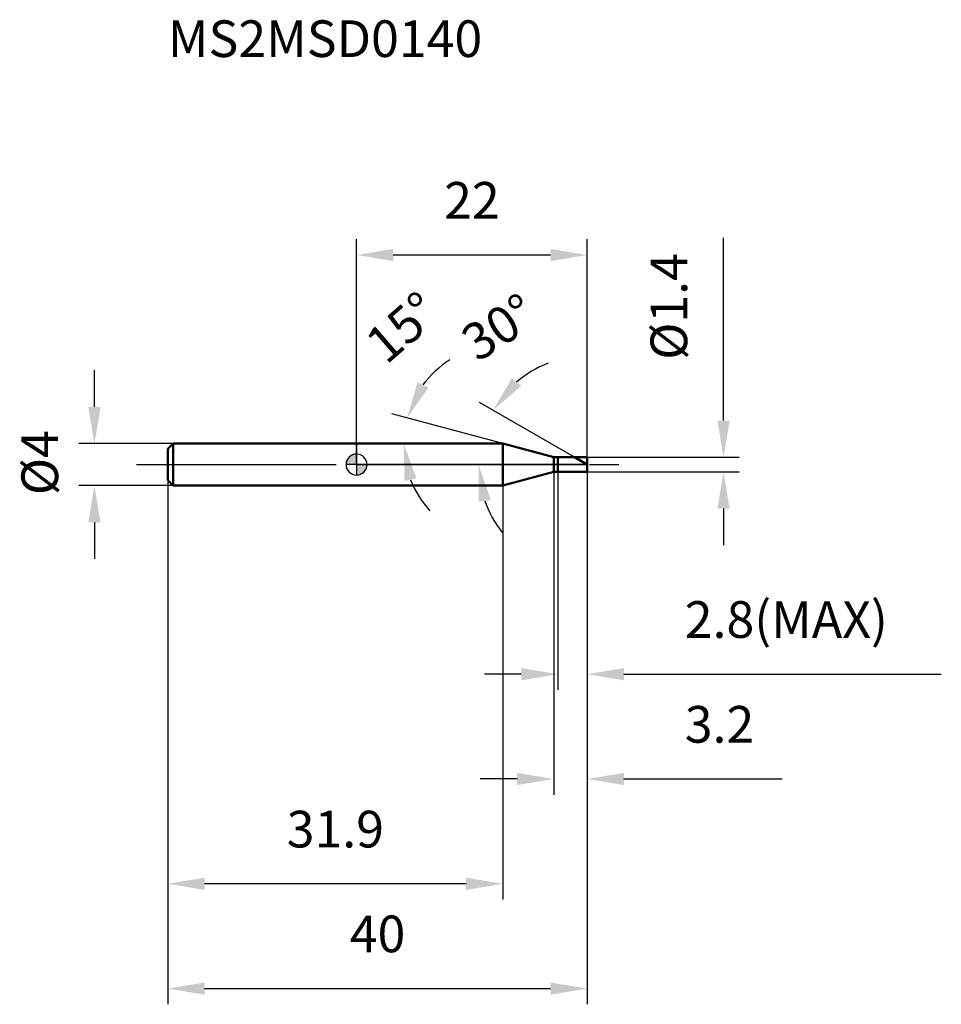
# Model space of a CAD drawing. Units: millimetres. Extents: x -32.1 to 55.8, y -51.5 to 42.5.
import ezdxf

# ---------------------------------------------------------------- set-up
doc = ezdxf.new("R2010")
doc.units = ezdxf.units.MM
doc.linetypes.add('CENTER2', pattern=[28.575, 19.05, -3.175, 3.175, -3.175])
for name, color, linetype, lineweight in [('1', 4, 'Continuous', 50), ('2', 7, 'Continuous', 25), ('4', 2, 'CENTER2', 25), ('cut', 1, 'Continuous', 25), ('nocut', 7, 'Continuous', 25), ('sk1', 4, 'Continuous', 50), ('sk2', 7, 'Continuous', 25), ('sk4', 2, 'CENTER2', 25), ('sk6', 5, 'Continuous', 35)]:
    doc.layers.add(name, color=color, linetype=linetype, lineweight=lineweight)
doc.layers.add('7', color=5, linetype='Continuous')
doc.styles.add('simplex', font='txt.shx', dxfattribs={"height": 3.5})
doc.styles.get("Standard").update_dxf_attribs({"font": 'txt.shx', "bigfont": '@extfont2.shx'})
doc.dimstyles.new('コピー - ISO-25', dxfattribs={"dimscale": 0, "dimtxt": 3.5, "dimasz": 3.5, "dimexe": 1.5, "dimexo": 0, "dimgap": 2.3, "dimtad": 1, "dimdsep": 46, "dimtxsty": 'simplex', "dimcen": 0.09, "dimclrd": 256, "dimclre": 256, "dimclrt": 256, "dimadec": 0, "dimazin": 0, "dimtfac": 1, "dimtofl": 0, "dimtmove": 0, "dimatfit": 3, "dimfxl": 1, "dimtolj": 1, "dimlwd": -1, "dimlwe": -1, "dimarcsym": 0})

# ---------------------------------------------------------------- blocks, each defined once
blk = doc.blocks.new('zero block')
h = blk.add_hatch(color=7)
h.paths.add_polyline_path([(0, 1, 0.414214), (-1, 0), (0, 0)])
h.paths.add_polyline_path([(1, 0), (0, 0), (0, -1, 0.414214)])
at = {"color": 7, "ltscale": 0.2}
for p, q in [((0, -1), (0, 1)), ((-1, 0), (1, 0))]:
    blk.add_line(p, q, dxfattribs=at)
for start, end in [(90, 180), (0, 90), (180, 270), (270, 0)]:
    blk.add_arc((0, 0), 1, start, end, dxfattribs=at)
blk = doc.blocks.new('*D162')
at = {"layer": '2'}
for p, q in [((35, 4.2), (35, 21.633)), ((22, 0.7), (36.5, 0.7)), ((22, -0.7), (36.5, -0.7)), ((35, -4.2), (35, -7.7))]:
    blk.add_line(p, q, dxfattribs=at)
for points in [[(34.417, 4.2), (35.583, 4.2), (35, 0.7)], [(35.583, -4.2), (34.417, -4.2), (35, -0.7)]]:
    blk.add_solid(points, dxfattribs=at)
at = {"layer": 'Defpoints', "color": 0}
for p in [(22, 0.7), (22, -0.7), (35, -0.7)]:
    blk.add_point(p, dxfattribs=at)
at = {"layer": '2', "insert": (28.033, 10), "char_height": 3.5, "attachment_point": 1, "rotation": 90, "line_spacing_factor": 0.9, "style": 'simplex'}
blk.add_mtext('\\A1;%%c1.4', dxfattribs=at)
blk = doc.blocks.new('*D163')
at = {"layer": '2'}
for p, q in [((13.948, 2), (3.369, 4.835)), ((10.928, 2), (2.996, 2))]:
    blk.add_line(p, q, dxfattribs=at)
for start, end in [(122.32461, 143.6623), (201.3377, 222.67539)]:
    blk.add_arc((13.948, 2), 9.453, start, end, dxfattribs=at)
for points in [[(5.808, 7.854), (6.86, 7.348), (4.818, 4.447)], [(5.717, -1.332), (4.57, -1.547), (4.496, 2)]]:
    blk.add_solid(points, dxfattribs=at)
at = {"layer": 'Defpoints', "color": 0}
for p in [(4.532, 2.824), (10.928, 2), (10.968, 2), (13.948, 2), (13.987, 1.99)]:
    blk.add_point(p, dxfattribs=at)
at = {"layer": '2', "insert": (3.206, 14.417), "char_height": 3.5, "attachment_point": 2, "rotation": 40.86382, "line_spacing_factor": 0.9, "style": 'simplex'}
blk.add_mtext('\\A1;15%%d', dxfattribs=at)
blk = doc.blocks.new('*D164')
at = {"layer": '2'}
for p, q in [((20.788, 0.7), (11.722, 5.934)), ((22, 0), (10.131, 0))]:
    blk.add_line(p, q, dxfattribs=at)
for start, end in [(111.13253, 130.56627), (199.43373, 218.86747)]:
    blk.add_arc((22, 0), 10.369, start, end, dxfattribs=at)
for points in [[(14.808, 8.249), (15.706, 7.504), (13.021, 5.184)], [(12.797, -3.351), (11.647, -3.548), (11.631, 0)]]:
    blk.add_solid(points, dxfattribs=at)
at = {"layer": 'Defpoints', "color": 0}
for p in [(11.789, 1.8), (20.788, 0.7), (20.949, 0.607), (22, 0), (22.186, 0)]:
    blk.add_point(p, dxfattribs=at)
at = {"layer": '2', "insert": (12.62, 14.578), "char_height": 3.5, "attachment_point": 2, "rotation": 32.75949, "line_spacing_factor": 0.9, "style": 'simplex'}
blk.add_mtext('\\A1;30%%d', dxfattribs=at)
blk = doc.blocks.new('*D165')
at = {"layer": '2'}
for p, q in [((18.8, -0.7), (18.8, -31.5)), ((22, -0.7), (22, -31.5)), ((15.3, -30), (11.8, -30)), ((25.5, -30), (40.6, -30))]:
    blk.add_line(p, q, dxfattribs=at)
for points in [[(15.3, -30.583), (15.3, -29.417), (18.8, -30)], [(25.5, -29.417), (25.5, -30.583), (22, -30)]]:
    blk.add_solid(points, dxfattribs=at)
at = {"layer": 'Defpoints', "color": 0}
for p in [(18.8, -0.7), (22, -0.7), (22, -30)]:
    blk.add_point(p, dxfattribs=at)
at = {"layer": '2', "insert": (31.3, -23.033), "char_height": 3.5, "attachment_point": 1, "line_spacing_factor": 0.9, "style": 'simplex'}
blk.add_mtext('\\A1;3.2', dxfattribs=at)
blk = doc.blocks.new('*D166')
at = {"layer": '2'}
for p, q in [((19.2, -0.7), (19.2, -21.5)), ((22, -0.7), (22, -21.5)), ((15.7, -20), (12.2, -20)), ((25.5, -20), (55.767, -20))]:
    blk.add_line(p, q, dxfattribs=at)
for points in [[(15.7, -20.583), (15.7, -19.417), (19.2, -20)], [(25.5, -19.417), (25.5, -20.583), (22, -20)]]:
    blk.add_solid(points, dxfattribs=at)
at = {"layer": 'Defpoints', "color": 0}
for p in [(19.2, -0.7), (22, -0.7), (22, -20)]:
    blk.add_point(p, dxfattribs=at)
at = {"layer": '2', "insert": (31.3, -13.033), "char_height": 3.5, "attachment_point": 1, "line_spacing_factor": 0.9, "style": 'simplex'}
blk.add_mtext('\\A1;2.8(MAX)', dxfattribs=at)
blk = doc.blocks.new('*D167')
at = {"layer": 'Defpoints', "color": 0}
for p in [(-25, 2), (-17.5, 2), (-17.5, -2)]:
    blk.add_point(p, dxfattribs=at)
at = {"layer": 'sk2'}
for p, q in [((-25, 5.5), (-25, 9)), ((-17.5, 2), (-26.5, 2)), ((-17.5, -2), (-26.5, -2)), ((-25, -5.5), (-25, -9))]:
    blk.add_line(p, q, dxfattribs=at)
for points in [[(-25.583, 5.5), (-24.417, 5.5), (-25, 2)], [(-24.417, -5.5), (-25.583, -5.5), (-25, -2)]]:
    blk.add_solid(points, dxfattribs=at)
at = {"layer": 'sk2', "insert": (-31.967, -2.917), "char_height": 3.5, "attachment_point": 1, "rotation": 90, "line_spacing_factor": 0.9, "style": 'simplex'}
blk.add_mtext('\\A1;%%c4', dxfattribs=at)
blk = doc.blocks.new('*D168')
at = {"layer": 'Defpoints', "color": 0}
for p in [(22, -0.7), (-18, -1.5), (22, -50)]:
    blk.add_point(p, dxfattribs=at)
at = {"layer": 'sk2'}
for p, q in [((22, -0.7), (22, -51.5)), ((-18, -1.5), (-18, -51.5)), ((-14.5, -50), (18.5, -50))]:
    blk.add_line(p, q, dxfattribs=at)
for points in [[(-14.5, -49.417), (-14.5, -50.583), (-18, -50)], [(18.5, -50.583), (18.5, -49.417), (22, -50)]]:
    blk.add_solid(points, dxfattribs=at)
at = {"layer": 'sk2', "insert": (2, -43.033), "char_height": 3.5, "attachment_point": 2, "line_spacing_factor": 0.9, "style": 'simplex'}
blk.add_mtext('\\A1;40', dxfattribs=at)
blk = doc.blocks.new('*D169')
at = {"layer": 'Defpoints', "color": 0}
for p in [(-18, -1.5), (13.948, -2), (-18, -40)]:
    blk.add_point(p, dxfattribs=at)
at = {"layer": 'sk2'}
for p, q in [((-18, -1.5), (-18, -41.5)), ((13.948, -2), (13.948, -41.5)), ((10.448, -40), (-14.5, -40))]:
    blk.add_line(p, q, dxfattribs=at)
for points in [[(-14.5, -39.417), (-14.5, -40.583), (-18, -40)], [(10.448, -40.583), (10.448, -39.417), (13.948, -40)]]:
    blk.add_solid(points, dxfattribs=at)
at = {"layer": 'sk2', "insert": (-2.026, -33.033), "char_height": 3.5, "attachment_point": 2, "line_spacing_factor": 0.9, "style": 'simplex'}
blk.add_mtext('\\A1;31.9', dxfattribs=at)
blk = doc.blocks.new('*D170')
at = {"layer": '2'}
for p, q in [((0, 0), (0, 21.5)), ((22, 0.7), (22, 21.5)), ((18.5, 20), (3.5, 20))]:
    blk.add_line(p, q, dxfattribs=at)
for points in [[(3.5, 20.583), (3.5, 19.417), (0, 20)], [(18.5, 19.417), (18.5, 20.583), (22, 20)]]:
    blk.add_solid(points, dxfattribs=at)
at = {"layer": 'Defpoints', "color": 0}
for p in [(0, 20), (0, 0), (22, 0.7)]:
    blk.add_point(p, dxfattribs=at)
at = {"layer": '2', "insert": (11, 26.967), "char_height": 3.5, "attachment_point": 2, "line_spacing_factor": 0.9, "style": 'simplex'}
blk.add_mtext('\\A1;22', dxfattribs=at)

msp = doc.modelspace()

# ---------------------------------------------------------------- linework, layer by layer
at = {"layer": '1'}
for p, q in [((13.948, 2), (0, 2)), ((18.8, 0.7), (13.948, 2)), ((13.948, 2), (13.948, -2)), ((18.8, 0.7), (22, 0.7)), ((18.8, -0.7), (18.8, 0.7)), ((19.2, 0.7), (19.2, -0.7)), ((22, 0), (20.788, 0.7)), ((22, 0.7), (22, -0.7)), ((13.948, -2), (18.8, -0.7)), ((22, -0.7), (18.8, -0.7)), ((0, -2), (13.948, -2))]:
    msp.add_line(p, q, dxfattribs=at)
at = {"layer": '4'}
msp.add_line((0, 0), (25, 0), dxfattribs=at)
at = {"layer": '7'}
for p, q in [((19.2, 0.7), (22, 0.7)), ((19.2, 0.7), (19.2, -0.7)), ((22, 0.7), (22, -0.7)), ((22, -0.7), (19.2, -0.7))]:
    msp.add_line(p, q, dxfattribs=at)
at = {"layer": 'cut'}
for p, q in [((19.2, 0.7), (22, 0.7)), ((19.2, 0.7), (19.2, 0)), ((19.2, 0), (22, 0)), ((22, 0.7), (22, 0))]:
    msp.add_line(p, q, dxfattribs=at)
at = {"layer": 'nocut'}
for p, q in [((0, 2), (0, 0)), ((13.948, 2), (0, 2)), ((18.8, 0.7), (13.948, 2)), ((19.2, 0), (0, 0)), ((18.8, 0.7), (19.2, 0.7)), ((19.2, 0.7), (19.2, 0))]:
    msp.add_line(p, q, dxfattribs=at)
at = {"layer": 'sk1'}
for p, q in [((-18, 1.5), (-17.5, 2)), ((-17.5, 2), (-17.5, -2)), ((0, 2), (-17.5, 2)), ((-18, 1.5), (-18, -1.5)), ((-18, -1.5), (-17.5, -2)), ((-17.5, -2), (0, -2))]:
    msp.add_line(p, q, dxfattribs=at)
at = {"layer": 'sk4'}
msp.add_line((-21, 0), (0, 0), dxfattribs=at)

# ---------------------------------------------------------------- block references
at = {"rotation": 180}
msp.add_blockref('zero block', (0, 0), dxfattribs=at)

# ---------------------------------------------------------------- texts
at = {"layer": 'sk6', "insert": (-18.001, 42.393), "char_height": 3.5, "width": 29.75, "attachment_point": 1, "line_spacing_factor": 0.9}
msp.add_mtext('MS2MSD0140', dxfattribs=at)

# ---------------------------------------------------------------- dimensions: what is measured, and where the dimension line sits
at = {"layer": '2'}
dim = msp.add_linear_dim(base=(0, 20), p1=(22, 0.7), p2=(0, 0), angle=180, dimstyle='コピー - ISO-25', override={"dimscale": 1, "dimdec": 1}, dxfattribs=at)
dim.commit()
dim.dimension.update_dxf_attribs({"geometry": '*D170', "text_midpoint": (11, 20), "dimtype": 160})
dim = msp.add_linear_dim(base=(35, -0.7), p1=(22, 0.7), p2=(22, -0.7), angle=270, text='%%c<>', dimstyle='コピー - ISO-25', override={"dimscale": 1, "dimdec": 1}, dxfattribs=at)
dim.commit()
dim.dimension.update_dxf_attribs({"geometry": '*D162', "text_midpoint": (35, 14.667), "dimtype": 160})
for base, line1, line2, picture, middle in [((4.5316, 2.8239), ((13.9872, 1.9896), (13.9483, 2)), ((10.9678, 2), (10.9276, 2)), '*D163', (7.7638, 9.1488)), ((11.789, 1.8), ((20.949, 0.607), (20.788, 0.7)), ((22.186, 0), (22, 0)), '*D164', (16.389, 8.719))]:
    dim = msp.add_angular_dim_2l(base=base, line1=line1, line2=line2, dimstyle='コピー - ISO-25', override={"dimscale": 1, "dimdec": 1}, dxfattribs=at)
    dim.commit()
    dim.dimension.update_dxf_attribs({"geometry": picture, "text_midpoint": middle, "dimtype": 162})
dim = msp.add_linear_dim(base=(22, -30), p1=(18.8, -0.7), p2=(22, -0.7), dimstyle='コピー - ISO-25', override={"dimscale": 1, "dimdec": 1}, dxfattribs=at)
dim.commit()
dim.dimension.update_dxf_attribs({"geometry": '*D165', "text_midpoint": (34.8, -30), "dimtype": 160})
dim = msp.add_linear_dim(base=(22, -20), p1=(19.2, -0.7), p2=(22, -0.7), text='<>(MAX)', dimstyle='コピー - ISO-25', override={"dimscale": 1, "dimdec": 1}, dxfattribs=at)
dim.commit()
dim.dimension.update_dxf_attribs({"geometry": '*D166', "text_midpoint": (42.383, -20), "dimtype": 160})
at = {"layer": 'sk2'}
dim = msp.add_linear_dim(base=(-25, 2), p1=(-17.5, -2), p2=(-17.5, 2), angle=90, text='%%c<>', dimstyle='コピー - ISO-25', override={"dimscale": 1, "dimdec": 1}, dxfattribs=at)
dim.commit()
dim.dimension.update_dxf_attribs({"geometry": '*D167', "text_midpoint": (-25, 0), "dimtype": 160})
dim = msp.add_linear_dim(base=(22, -50), p1=(-18, -1.5), p2=(22, -0.7), dimstyle='コピー - ISO-25', override={"dimscale": 1, "dimdec": 1}, dxfattribs=at)
dim.commit()
dim.dimension.update_dxf_attribs({"geometry": '*D168', "text_midpoint": (2, -50), "dimtype": 160})
dim = msp.add_linear_dim(base=(-18, -40), p1=(13.948, -2), p2=(-18, -1.5), angle=180, dimstyle='コピー - ISO-25', override={"dimscale": 1, "dimdec": 1}, dxfattribs=at)
dim.commit()
dim.dimension.update_dxf_attribs({"geometry": '*D169', "text_midpoint": (-2.026, -40), "dimtype": 160})

doc.saveas('drawing.dxf')
